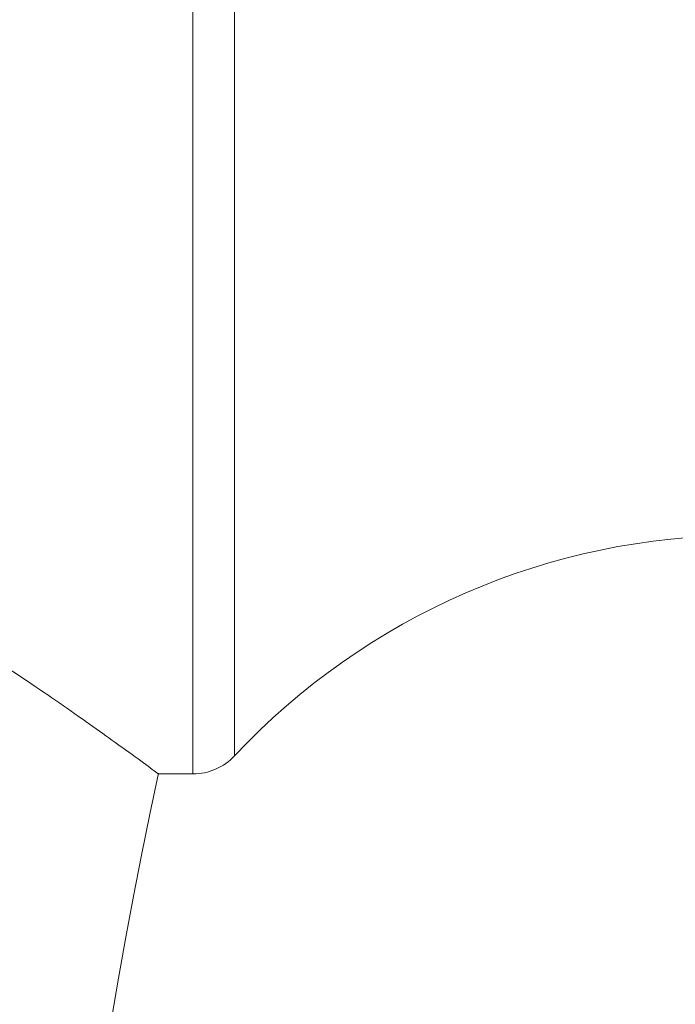
# Model space of a CAD drawing. Units: inches. Extents: x 3.3 to 10.51, y 0.23 to 6.86.
# Drawn here: x 4.13 to 4.3, y 3.79 to 4.04 of the extents above; entities that cross this region are included whole.
import ezdxf

# ---------------------------------------------------------------- set-up
doc = ezdxf.new("R2010")
doc.units = ezdxf.units.IN
doc.header["$MEASUREMENT"] = 0
doc.styles.add('SLDTEXTSTYLE3', font='TXT', dxfattribs={"width": 0.75})
doc.dimstyles.new('SLDDIMSTYLE0', dxfattribs={"dimtxt": 0.1377952755905512, "dimasz": 0.156, "dimexe": 0, "dimexo": 0.0625, "dimgap": 0.0344488188976378, "dimtad": 0, "dimtih": 1, "dimtoh": 1, "dimdec": 6, "dimlfac": 2, "dimrnd": 1e-09, "dimzin": 12, "dimdsep": 46, "dimlunit": 5, "dimtxsty": 'SLDTEXTSTYLE3', "dimsah": 1, "dimcen": 0.09, "dimadec": 0, "dimazin": 3, "dimtfac": 1, "dimtofl": 0, "dimtmove": 0, "dimatfit": 3, "dimfxl": 0, "dimfrac": 2, "dimtolj": 1, "dimtzin": 12, "dimarcsym": 0})

# ---------------------------------------------------------------- blocks, each defined once
blk = doc.blocks.new('_D')
at = {"color": 7, "linetype": 'Continuous', "lineweight": 0}
for p, q in [((4.227496787471829, 4.346235342391398), (5.106645792189668, 4.346235342391398)), ((4.981645792189667, 4.346235342391398), (4.981645792189667, 3.187894174129839)), ((4.981645792189667, 1.975184923476815), (4.981645792189667, 2.969144174481835)), ((4.624153819905214, 1.975184923476815), (5.106645792189668, 1.975184923476815))]:
    blk.add_line(p, q, dxfattribs=at)
for points in [[(4.981645792189667, 4.346235342391398), (4.955645792189667, 4.190235342391398), (5.007645792189667, 4.190235342391398)], [(4.981645792189667, 1.975184923476815), (5.007645792189667, 2.131184923476815), (4.955645792189667, 2.131184923476815)]]:
    blk.add_solid(points, dxfattribs=at)
at = {"color": 7, "linetype": 'Continuous', "lineweight": 0, "insert": (4.7348582714335, 3.146771612063682), "char_height": 0.1377952755905512, "attachment_point": 1, "style": 'SLDTEXTSTYLE3'}
blk.add_mtext('4 3/4"', dxfattribs=at)
blk = doc.blocks.new('_D_1')
at = {"color": 7, "linetype": 'Continuous', "lineweight": 0}
for p, q in [((3.304493091561563, 3.338689501882443), (3.304493091561563, 4.663010977623952)), ((4.456653819905214, 4.146235342391397), (4.456653819905214, 4.663010977623952)), ((3.304493091561563, 4.538010977623952), (3.714165901073535, 4.538010977623952)), ((4.456653819905214, 4.538010977623952), (4.207740942585869, 4.538010977623952))]:
    blk.add_line(p, q, dxfattribs=at)
for points in [[(3.304493091561563, 4.538010977623952), (3.460493091561563, 4.512010977623953), (3.460493091561563, 4.564010977623952)], [(4.456653819905214, 4.538010977623952), (4.300653819905214, 4.564010977623952), (4.300653819905214, 4.512010977623953)]]:
    blk.add_solid(points, dxfattribs=at)
at = {"color": 7, "linetype": 'Continuous', "lineweight": 0, "insert": (3.714165901073535, 4.606263415381797), "char_height": 0.1377952755905512, "attachment_point": 1, "style": 'SLDTEXTSTYLE3'}
blk.add_mtext('2 1/4"', dxfattribs=at)

msp = doc.modelspace()

# ---------------------------------------------------------------- linework, layer by layer
at = {"color": 8, "linetype": 'Continuous', "lineweight": 15}
for p, q in [((4.177496787471829, 3.846235342391398), (4.177496787471829, 4.346235342391397)), ((4.188445422846516, 4.34148850694836), (4.188445422846516, 3.850982177834435))]:
    msp.add_line(p, q, dxfattribs=at)
at = {"color": 7, "linetype": 'Continuous', "lineweight": 15}
msp.add_line((4.168453605372116, 3.846235342391398), (4.177496787471829, 3.846235342391398), dxfattribs=at)
for centre, radius, start, end in [((4.321653819905213, 3.726235342391397), 0.182500000000001, 90, 136.878767840006), ((4.177496787471829, 3.861235342391397), 0.01499999999999968, 270.0000000000008, 316.8787678400075), ((5.488245561663916, 3.560627198874112), 1.350341741758703, 167.7822455915059, 197.3615420568479)]:
    msp.add_arc(centre, radius, start, end, dxfattribs=at)
msp.add_open_spline([(3.85025543383735, 3.846531812646378), (3.850143537191358, 3.846449170619295), (3.849674697878107, 3.846102906163555), (3.852657543141202, 3.848307793384335), (3.858942297420236, 3.852899096664556), (3.868560213307474, 3.85978998302291), (3.881401956615191, 3.868696263458658), (3.898251815905031, 3.879793369496306), (3.919262828891458, 3.892497089869787), (3.94610331114582, 3.906305879554911), (3.977016416095457, 3.917585906145847), (4.011276984337064, 3.921583588090887), (4.039993452442677, 3.917286155942118), (4.063421405736452, 3.909553180848966), (4.085418940870166, 3.899772726189577), (4.107973761839286, 3.887318467443309), (4.129591346624347, 3.873654381843756), (4.147495786722981, 3.861414004643403), (4.159592900011629, 3.852738443837239), (4.166170264970599, 3.847924192205258), (4.168767601942272, 3.846003498518826), (4.168244514082587, 3.846389739355386), (4.168151978775265, 3.846458066145711)], degree=3, knots=[0, 0, 0, 0, 0.01529788031597663, 0.0640970749209709, 0.1093490405759193, 0.1556996741930756, 0.20555330333054, 0.2564448370558911, 0.3155172789604328, 0.3761411280763238, 0.4459290941989417, 0.5036999096909265, 0.5615414447996494, 0.6026750986696346, 0.6449288823824175, 0.7064377373224452, 0.7696947824133963, 0.8317690241235643, 0.896046355436045, 0.9422640223880678, 0.9897863880171196, 0.9999999999999999, 0.9999999999999999, 0.9999999999999999, 0.9999999999999999], dxfattribs=at)

# ---------------------------------------------------------------- dimensions: what is measured, and where the dimension line sits
at = {"color": 7, "linetype": 'Continuous', "lineweight": 0}
dim = msp.add_linear_dim(base=(4.456653819905214, 4.538010977623952), p1=(3.304493091561563, 3.288689501882443), p2=(4.456653819905214, 4.096235342391397), dimstyle='SLDDIMSTYLE0', dxfattribs=at)
dim.commit()
dim.dimension.update_dxf_attribs({"geometry": '_D_1', "text_midpoint": (3.960953421829703, 4.538010977623952), "dimtype": 160})
dim = msp.add_linear_dim(base=(4.981645792189667, 1.975184923476815), p1=(4.177496787471829, 4.346235342391398), p2=(4.574153819905214, 1.975184923476815), angle=90.0000000000002, dimstyle='SLDDIMSTYLE0', dxfattribs=at)
dim.commit()
dim.dimension.update_dxf_attribs({"geometry": '_D', "text_midpoint": (4.981645792189667, 3.07851917430584), "dimtype": 160})

doc.saveas('drawing.dxf')
